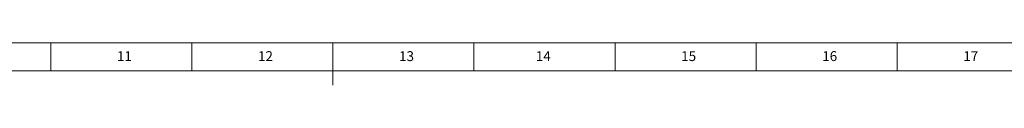
# Model space of a CAD drawing. Units: millimetres. Extents: x 5872 to 11905, y 4412 to 6340.
# Drawn here: x 10305 to 11105, y 6305 to 6340 of the extents above; entities that cross this region are included whole.
import ezdxf

# ---------------------------------------------------------------- set-up
doc = ezdxf.new("R2010")
doc.units = ezdxf.units.MM
doc.layers.add('10', color=7, linetype='Continuous')
doc.layers.add('5', color=7, linetype='Continuous')
doc.styles.add('SLDTEXTSTYLE5', font='TXT', dxfattribs={"width": 0.7})

msp = doc.modelspace()

# ---------------------------------------------------------------- linework, layer by layer
at = {"layer": '5', "lineweight": 0}
for p, q in [((11905.12, 6339.79), (9180.05, 6339.79)), ((10330.58, 6339.79), (10330.58, 6316.99)), ((10445.18, 6339.79), (10445.18, 6316.99)), ((10559.77, 6339.79), (10559.77, 6305.41)), ((10674.37, 6339.79), (10674.37, 6316.99)), ((10788.96, 6339.79), (10788.96, 6316.99)), ((10903.56, 6339.79), (10903.56, 6316.99)), ((11018.15, 6339.79), (11018.15, 6316.99)), ((11882.2, 6316.99), (9237.35, 6316.99))]:
    msp.add_line(p, q, dxfattribs=at)

# ---------------------------------------------------------------- texts
at = {"layer": '10', "lineweight": 0, "char_height": 8.022, "attachment_point": 2, "style": 'SLDTEXTSTYLE5'}
for s, insert in [('11', (10390.38, 6333.01)), ('12', (10504.97, 6333.01)), ('13', (10619.57, 6333.01)), ('14', (10730.7, 6333.01)), ('15', (10848.76, 6333.01)), ('16', (10963.36, 6333.01)), ('17', (11077.95, 6333.01))]:
    msp.add_mtext(s, dxfattribs=dict(at, insert=insert))

doc.saveas('drawing.dxf')
